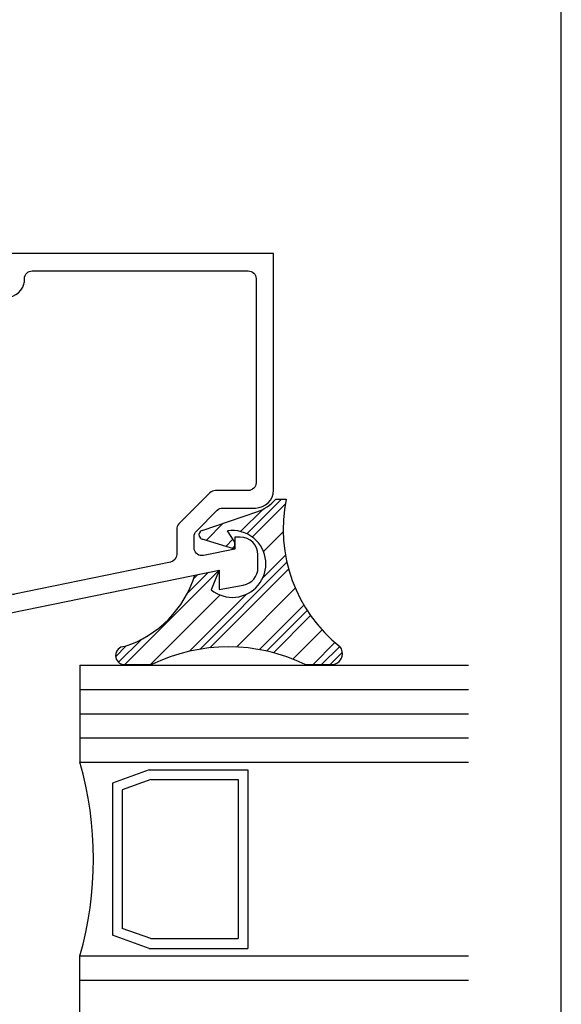
# Model space of a CAD drawing. Units: inches. Extents: x 0.5 to 8, y 0.3 to 10.6.
# Drawn here: x 6.6 to 8, y 4.2 to 6.8 of the extents above; entities that cross this region are included whole.
import ezdxf

# ---------------------------------------------------------------- set-up
doc = ezdxf.new("R2010")
doc.units = ezdxf.units.IN
doc.header["$MEASUREMENT"] = 0
doc.layers.add('OBJ', color=7, linetype='Continuous')
doc.layers.add('POLY', color=7, linetype='Continuous')

# ---------------------------------------------------------------- blocks, each defined once
blk = doc.blocks.new('block 11')
at = {"layer": 'OBJ', "color": 4, "lineweight": 25, "true_color": 0x00ffff}
blk.add_lwpolyline([(6.7441, 4.9158), (7.7481, 4.9158)], dxfattribs=at)
blk = doc.blocks.new('block 12')
at = {"layer": 'OBJ', "color": 4, "lineweight": 25, "true_color": 0x00ffff}
blk.add_lwpolyline([(6.7441, 4.9783), (7.7481, 4.9783)], dxfattribs=at)
blk = doc.blocks.new('block 13')
at = {"layer": 'OBJ', "color": 4, "lineweight": 25, "true_color": 0x00ffff}
blk.add_lwpolyline([(6.7441, 5.0408), (7.7481, 5.0408)], dxfattribs=at)
blk = doc.blocks.new('block 14')
at = {"layer": 'OBJ', "color": 4, "lineweight": 25, "true_color": 0x00ffff}
blk.add_lwpolyline([(6.7441, 4.8533), (7.7481, 4.8533)], dxfattribs=at)
blk = doc.blocks.new('block 15')
at = {"layer": 'OBJ', "color": 4, "lineweight": 25, "true_color": 0x00ffff}
blk.add_lwpolyline([(6.7441, 5.1033), (7.7481, 5.1033)], dxfattribs=at)
blk = doc.blocks.new('block 16')
at = {"layer": 'OBJ', "color": 4, "lineweight": 25, "true_color": 0x00ffff}
blk.add_lwpolyline([(6.7441, 4.3533), (7.7481, 4.3533)], dxfattribs=at)
blk = doc.blocks.new('block 19')
at = {"layer": 'OBJ', "color": 4, "lineweight": 25, "true_color": 0x00ffff}
blk.add_lwpolyline([(6.7441, 4.2908), (7.7481, 4.2908)], dxfattribs=at)
blk = doc.blocks.new('block 21')
at = {"layer": 'OBJ', "color": 4, "lineweight": 25, "true_color": 0x00ffff}
blk.add_open_spline([(6.7441, 4.3533), (6.7908, 4.5167), (6.7908, 4.6899), (6.7441, 4.8533)], degree=3, dxfattribs=at)
blk = doc.blocks.new('block 22')
at = {"layer": 'OBJ', "color": 4, "lineweight": 25, "true_color": 0x00ffff}
blk.add_lwpolyline([(6.8286, 4.7996), (6.8286, 4.4069)], dxfattribs=at)
blk = doc.blocks.new('block 23')
at = {"layer": 'OBJ', "color": 4, "lineweight": 25, "true_color": 0x00ffff}
blk.add_lwpolyline([(6.8536, 4.7821), (6.8536, 4.4245)], dxfattribs=at)
blk = doc.blocks.new('block 24')
at = {"layer": 'OBJ', "color": 4, "lineweight": 25, "true_color": 0x00ffff}
blk.add_lwpolyline([(7.1532, 4.8086), (7.1532, 4.3979)], dxfattribs=at)
blk = doc.blocks.new('block 25')
at = {"layer": 'OBJ', "color": 4, "lineweight": 25, "true_color": 0x00ffff}
blk.add_lwpolyline([(7.1782, 4.8336), (7.1782, 4.3729)], dxfattribs=at)
blk = doc.blocks.new('block 26')
at = {"layer": 'OBJ', "color": 4, "lineweight": 25, "true_color": 0x00ffff}
blk.add_lwpolyline([(6.9272, 4.3979), (6.8536, 4.4245)], dxfattribs=at)
blk = doc.blocks.new('block 27')
at = {"layer": 'OBJ', "color": 4, "lineweight": 25, "true_color": 0x00ffff}
blk.add_lwpolyline([(6.9228, 4.3729), (6.8286, 4.4069)], dxfattribs=at)
blk = doc.blocks.new('block 28')
at = {"layer": 'OBJ', "color": 4, "lineweight": 25, "true_color": 0x00ffff}
blk.add_lwpolyline([(6.9228, 4.3729), (7.1782, 4.3729)], dxfattribs=at)
blk = doc.blocks.new('block 29')
at = {"layer": 'OBJ', "color": 4, "lineweight": 25, "true_color": 0x00ffff}
blk.add_lwpolyline([(6.9272, 4.3979), (7.1532, 4.3979)], dxfattribs=at)
blk = doc.blocks.new('block 30')
at = {"layer": 'OBJ', "color": 4, "lineweight": 25, "true_color": 0x00ffff}
blk.add_lwpolyline([(6.7441, 4.1033), (6.7441, 4.3533)], dxfattribs=at)
blk = doc.blocks.new('block 31')
at = {"layer": 'OBJ', "color": 4, "lineweight": 25, "true_color": 0x00ffff}
blk.add_lwpolyline([(6.9272, 4.8086), (6.8536, 4.7821)], dxfattribs=at)
blk = doc.blocks.new('block 32')
at = {"layer": 'OBJ', "color": 4, "lineweight": 25, "true_color": 0x00ffff}
blk.add_lwpolyline([(6.9228, 4.8336), (6.8286, 4.7996)], dxfattribs=at)
blk = doc.blocks.new('block 33')
at = {"layer": 'OBJ', "color": 4, "lineweight": 25, "true_color": 0x00ffff}
blk.add_open_spline([(6.5751, 5.2867), (6.5751, 5.2867), (6.9781, 5.3694), (6.9781, 5.3694), (6.9874, 5.3713), (6.9941, 5.3795), (6.9941, 5.389), (6.9941, 5.389), (6.9941, 5.4542), (6.9941, 5.4542), (6.9941, 5.4595), (6.9962, 5.4646), (7, 5.4684), (7, 5.4684), (7.08, 5.5484), (7.08, 5.5484), (7.0838, 5.5522), (7.0888, 5.5543), (7.0942, 5.5543), (7.0942, 5.5543), (7.1791, 5.5543), (7.1791, 5.5543), (7.1902, 5.5543), (7.1991, 5.5632), (7.1991, 5.5743), (7.1991, 5.5743), (7.1991, 6.1013), (7.1991, 6.1013), (7.1991, 6.1123), (7.1902, 6.1213), (7.1791, 6.1213), (7.1791, 6.1213), (6.6211, 6.1213), (6.6211, 6.1213), (6.6101, 6.1213), (6.6011, 6.1123), (6.6011, 6.1013), (6.6011, 6.1013), (6.6011, 6.0989), (6.6011, 6.0989), (6.6011, 6.095), (6.6006, 6.0911), (6.5996, 6.0874), (6.5932, 6.0633), (6.5685, 6.0491), (6.5445, 6.0555), (6.5445, 6.0555), (6.5061, 6.0657), (6.5061, 6.0657), (6.5061, 6.0657), (6.5061, 6.1123), (6.5061, 6.1123), (6.5061, 6.1123), (6.5361, 6.1043), (6.5361, 6.1043), (6.5361, 6.1043), (6.5561, 6.1043), (6.5561, 6.1043), (6.5561, 6.1043), (6.5561, 6.1663), (6.5561, 6.1663), (6.5561, 6.1663), (7.2441, 6.1663), (7.2441, 6.1663), (7.2441, 6.1663), (7.2441, 5.5553), (7.2441, 5.5553), (7.2441, 5.5299), (7.2235, 5.5093), (7.1981, 5.5093), (7.1981, 5.5093), (7.1128, 5.5093), (7.1128, 5.5093), (7.1075, 5.5093), (7.1024, 5.5072), (7.0987, 5.5034), (7.0987, 5.5034), (7.045, 5.4497), (7.045, 5.4497), (7.0412, 5.446), (7.0391, 5.4409), (7.0391, 5.4356), (7.0391, 5.4356), (7.0391, 5.4064), (7.0391, 5.4064), (7.0391, 5.3954), (7.0481, 5.3864), (7.0591, 5.3864), (7.0605, 5.3864), (7.0618, 5.3865), (7.0631, 5.3868), (7.0631, 5.3868), (7.1441, 5.4034), (7.1441, 5.4034), (7.1441, 5.4034), (7.1441, 5.4343), (7.1441, 5.4343), (7.1441, 5.4343), (7.1581, 5.4343), (7.1581, 5.4343), (7.1835, 5.4343), (7.2041, 5.4137), (7.2041, 5.3883), (7.2041, 5.3883), (7.2041, 5.3555), (7.2041, 5.3555), (7.2041, 5.3332), (7.1881, 5.3141), (7.1661, 5.3102), (7.1661, 5.3102), (7.1041, 5.2993), (7.1041, 5.2993), (7.1041, 5.2993), (7.1041, 5.3493), (7.1041, 5.3493), (7.1041, 5.3493), (6.5311, 5.2317), (6.5311, 5.2317), (6.5298, 5.2314), (6.5284, 5.2313), (6.5271, 5.2313), (6.5271, 5.2313), (6.4501, 5.2313), (6.4501, 5.2313), (6.4247, 5.2313), (6.4041, 5.2519), (6.4041, 5.2773), (6.4041, 5.2773), (6.4041, 5.3243), (6.4041, 5.3243), (6.4044, 5.3363), (6.4141, 5.346), (6.4261, 5.3463), (6.4385, 5.3466), (6.4488, 5.3367), (6.4491, 5.3243), (6.4491, 5.3243), (6.4491, 5.2763), (6.4491, 5.2763), (6.4491, 5.2763), (6.5061, 5.2763), (6.5061, 5.2763), (6.5061, 5.2763), (6.5061, 5.4423), (6.5061, 5.4423), (6.5064, 5.4543), (6.5161, 5.464), (6.5281, 5.4643), (6.5405, 5.4646), (6.5508, 5.4547), (6.5511, 5.4423), (6.5511, 5.4423), (6.5511, 5.3063), (6.5511, 5.3063), (6.5511, 5.2952), (6.5601, 5.2863), (6.5711, 5.2863), (6.5725, 5.2863), (6.5738, 5.2864), (6.5751, 5.2867)], degree=3, knots=[0, 0, 0, 0, 1, 1, 1, 2, 2, 2, 3, 3, 3, 4, 4, 4, 5, 5, 5, 6, 6, 6, 7, 7, 7, 8, 8, 8, 9, 9, 9, 10, 10, 10, 11, 11, 11, 12, 12, 12, 13, 13, 13, 14, 14, 14, 15, 15, 15, 16, 16, 16, 17, 17, 17, 18, 18, 18, 19, 19, 19, 20, 20, 20, 21, 21, 21, 22, 22, 22, 23, 23, 23, 24, 24, 24, 25, 25, 25, 26, 26, 26, 27, 27, 27, 28, 28, 28, 29, 29, 29, 30, 30, 30, 31, 31, 31, 32, 32, 32, 33, 33, 33, 34, 34, 34, 35, 35, 35, 36, 36, 36, 37, 37, 37, 38, 38, 38, 39, 39, 39, 40, 40, 40, 41, 41, 41, 42, 42, 42, 43, 43, 43, 44, 44, 44, 45, 45, 45, 46, 46, 46, 47, 47, 47, 48, 48, 48, 49, 49, 49, 50, 50, 50, 51, 51, 51, 52, 52, 52, 53, 53, 53, 53], dxfattribs=at)
blk = doc.blocks.new('block 34')
at = {"layer": 'OBJ', "color": 4, "lineweight": 25, "true_color": 0x00ffff}
blk.add_lwpolyline([(6.9272, 4.8086), (7.1532, 4.8086)], dxfattribs=at)
blk = doc.blocks.new('block 35')
at = {"layer": 'OBJ', "color": 4, "lineweight": 25, "true_color": 0x00ffff}
blk.add_lwpolyline([(6.9228, 4.8336), (7.1782, 4.8336)], dxfattribs=at)
blk = doc.blocks.new('block 36')
at = {"layer": 'OBJ', "color": 4, "lineweight": 25, "true_color": 0x00ffff}
blk.add_lwpolyline([(6.7441, 5.1033), (6.7441, 4.8533)], dxfattribs=at)
blk = doc.blocks.new('block 39')
at = {"layer": 'OBJ', "color": 4, "lineweight": 25, "true_color": 0x00ffff}
blk.add_open_spline([(5.1901, 4.0113), (5.1901, 4.0113), (5.1691, 4.0113), (5.1691, 4.0113), (5.1636, 4.0113), (5.1591, 4.0068), (5.1591, 4.0013), (5.1591, 4.0013), (5.1591, 3.9713), (5.1591, 3.9713), (5.1591, 3.9658), (5.1636, 3.9613), (5.1691, 3.9613), (5.1691, 3.9613), (5.3291, 3.9613), (5.3291, 3.9613), (5.3346, 3.9613), (5.3391, 3.9658), (5.3391, 3.9713), (5.3391, 3.9713), (5.3391, 4.0013), (5.3391, 4.0013), (5.3391, 4.0068), (5.3346, 4.0113), (5.3291, 4.0113), (5.3291, 4.0113), (5.3081, 4.0113), (5.3081, 4.0113), (5.3004, 4.0113), (5.2941, 4.0176), (5.2941, 4.0253), (5.2941, 4.0253), (5.2941, 4.0273), (5.2941, 4.0273), (5.2941, 4.035), (5.3004, 4.0413), (5.3081, 4.0413), (5.3081, 4.0413), (5.8501, 4.0413), (5.8501, 4.0413), (5.8612, 4.0413), (5.8701, 4.0502), (5.8701, 4.0613), (5.8701, 4.0613), (5.8701, 4.4953), (5.8701, 4.4953), (5.8701, 4.5063), (5.8791, 4.5153), (5.8901, 4.5153), (5.8901, 4.5153), (5.9101, 4.5153), (5.9101, 4.5153), (5.9156, 4.5153), (5.9201, 4.5108), (5.9201, 4.5053), (5.9201, 4.5053), (5.9201, 4.4253), (5.9201, 4.4253), (5.9201, 4.4198), (5.9246, 4.4153), (5.9301, 4.4153), (5.9301, 4.4153), (6.0501, 4.4153), (6.0501, 4.4153), (6.0556, 4.4153), (6.0601, 4.4198), (6.0601, 4.4253), (6.0601, 4.4253), (6.0601, 4.7953), (6.0601, 4.7953), (6.0601, 4.8008), (6.0556, 4.8053), (6.0501, 4.8053), (6.0501, 4.8053), (5.9301, 4.8053), (5.9301, 4.8053), (5.9246, 4.8053), (5.9201, 4.8008), (5.9201, 4.7953), (5.9201, 4.7953), (5.9201, 4.7153), (5.9201, 4.7153), (5.9201, 4.7098), (5.9156, 4.7053), (5.9101, 4.7053), (5.9101, 4.7053), (5.8901, 4.7053), (5.8901, 4.7053), (5.8791, 4.7053), (5.8701, 4.7142), (5.8701, 4.7253), (5.8701, 4.7253), (5.8701, 4.9303), (5.8701, 4.9303), (5.8701, 4.9645), (5.8979, 4.9923), (5.9321, 4.9923), (5.9321, 4.9923), (5.9461, 4.9923), (5.9461, 4.9923), (5.9594, 4.9923), (5.9701, 4.9815), (5.9701, 4.9683), (5.9701, 4.9683), (5.9701, 4.9663), (5.9701, 4.9663), (5.9701, 4.953), (5.9594, 4.9423), (5.9461, 4.9423), (5.9461, 4.9423), (5.9401, 4.9423), (5.9401, 4.9423), (5.9291, 4.9423), (5.9201, 4.9333), (5.9201, 4.9223), (5.9201, 4.9223), (5.9201, 4.8873), (5.9201, 4.8873), (5.9201, 4.8762), (5.9291, 4.8673), (5.9401, 4.8673), (5.9401, 4.8673), (6.1801, 4.8673), (6.1801, 4.8673), (6.1912, 4.8673), (6.2001, 4.8762), (6.2001, 4.8873), (6.2001, 4.8873), (6.2001, 4.9223), (6.2001, 4.9223), (6.2001, 4.9333), (6.1912, 4.9423), (6.1801, 4.9423), (6.1801, 4.9423), (6.1741, 4.9423), (6.1741, 4.9423), (6.1609, 4.9423), (6.1501, 4.953), (6.1501, 4.9663), (6.1501, 4.9663), (6.1501, 4.9683), (6.1501, 4.9683), (6.1501, 4.9815), (6.1609, 4.9923), (6.1741, 4.9923), (6.1741, 4.9923), (6.2621, 4.9923), (6.2621, 4.9923), (6.2621, 4.9923), (6.2621, 4.8873), (6.2621, 4.8873), (6.2621, 4.8762), (6.2711, 4.8673), (6.2821, 4.8673), (6.2821, 4.8673), (6.4321, 4.8673), (6.4321, 4.8673), (6.4663, 4.8673), (6.4941, 4.8395), (6.4941, 4.8053), (6.4941, 4.8053), (6.4941, 4.0513), (6.4941, 4.0513), (6.4941, 4.0458), (6.4986, 4.0413), (6.5041, 4.0413), (6.5041, 4.0413), (7.2241, 4.0413), (7.2241, 4.0413), (7.2352, 4.0413), (7.2441, 4.0323), (7.2441, 4.0213), (7.2441, 4.0213), (7.2441, 3.9363), (7.2441, 3.9363), (7.2441, 3.9252), (7.2352, 3.9163), (7.2241, 3.9163), (7.2241, 3.9163), (5.1391, 3.9163), (5.1391, 3.9163), (5.1281, 3.9163), (5.1191, 3.9252), (5.1191, 3.9363), (5.1191, 3.9363), (5.1191, 4.0213), (5.1191, 4.0213), (5.1191, 4.0323), (5.1281, 4.0413), (5.1391, 4.0413), (5.1391, 4.0413), (5.1901, 4.0413), (5.1901, 4.0413), (5.1978, 4.0413), (5.2041, 4.035), (5.2041, 4.0273), (5.2041, 4.0273), (5.2041, 4.0253), (5.2041, 4.0253), (5.2041, 4.0176), (5.1978, 4.0113), (5.1901, 4.0113)], degree=3, knots=[0, 0, 0, 0, 1, 1, 1, 2, 2, 2, 3, 3, 3, 4, 4, 4, 5, 5, 5, 6, 6, 6, 7, 7, 7, 8, 8, 8, 9, 9, 9, 10, 10, 10, 11, 11, 11, 12, 12, 12, 13, 13, 13, 14, 14, 14, 15, 15, 15, 16, 16, 16, 17, 17, 17, 18, 18, 18, 19, 19, 19, 20, 20, 20, 21, 21, 21, 22, 22, 22, 23, 23, 23, 24, 24, 24, 25, 25, 25, 26, 26, 26, 27, 27, 27, 28, 28, 28, 29, 29, 29, 30, 30, 30, 31, 31, 31, 32, 32, 32, 33, 33, 33, 34, 34, 34, 35, 35, 35, 36, 36, 36, 37, 37, 37, 38, 38, 38, 39, 39, 39, 40, 40, 40, 41, 41, 41, 42, 42, 42, 43, 43, 43, 44, 44, 44, 45, 45, 45, 46, 46, 46, 47, 47, 47, 48, 48, 48, 49, 49, 49, 50, 50, 50, 51, 51, 51, 52, 52, 52, 53, 53, 53, 54, 54, 54, 55, 55, 55, 56, 56, 56, 57, 57, 57, 58, 58, 58, 59, 59, 59, 60, 60, 60, 61, 61, 61, 62, 62, 62, 63, 63, 63, 64, 64, 64, 65, 65, 65, 66, 66, 66, 67, 67, 67, 67], dxfattribs=at)
blk = doc.blocks.new('block 182')
at = {"layer": 'POLY', "color": 242, "lineweight": 25, "true_color": 0xcc0033}
blk.add_lwpolyline([(7.3263, 5.1053), (7.3989, 5.1053)], dxfattribs=at)
blk = doc.blocks.new('block 183')
at = {"layer": 'POLY', "color": 242, "lineweight": 25, "true_color": 0xcc0033}
blk.add_lwpolyline([(6.8593, 5.1053), (6.9297, 5.1053)], dxfattribs=at)
blk = doc.blocks.new('block 184')
at = {"layer": 'POLY', "color": 242, "lineweight": 25, "true_color": 0xcc0033}
blk.add_open_spline([(7.3263, 5.1053), (7.2011, 5.1661), (7.0549, 5.1661), (6.9297, 5.1053)], degree=3, dxfattribs=at)
blk = doc.blocks.new('block 185')
at = {"layer": 'POLY', "color": 242, "lineweight": 25, "true_color": 0xcc0033}
blk.add_open_spline([(7.3989, 5.1053), (7.4143, 5.1081), (7.4246, 5.1229), (7.4218, 5.1384), (7.4209, 5.1433), (7.4187, 5.1479), (7.4155, 5.1517)], degree=3, knots=[0, 0, 0, 0, 1, 1, 1, 2, 2, 2, 2], dxfattribs=at)
blk = doc.blocks.new('block 186')
at = {"layer": 'POLY', "color": 242, "lineweight": 25, "true_color": 0xcc0033}
blk.add_open_spline([(7.2767, 5.5324), (7.2479, 5.3895), (7.3015, 5.2425), (7.4155, 5.1517)], degree=3, dxfattribs=at)
blk = doc.blocks.new('block 187')
at = {"layer": 'POLY', "color": 242, "lineweight": 25, "true_color": 0xcc0033}
blk.add_open_spline([(6.8593, 5.1517), (6.8465, 5.1517), (6.8361, 5.1413), (6.8361, 5.1285), (6.8361, 5.1157), (6.8465, 5.1053), (6.8593, 5.1053)], degree=3, knots=[0, 0, 0, 0, 1, 1, 1, 2, 2, 2, 2], dxfattribs=at)
blk = doc.blocks.new('block 188')
at = {"layer": 'POLY', "color": 242, "lineweight": 25, "true_color": 0xcc0033}
blk.add_open_spline([(6.8593, 5.1517), (6.9463, 5.1802), (7.0141, 5.249), (7.0412, 5.3364)], degree=3, dxfattribs=at)
blk = doc.blocks.new('block 189')
at = {"layer": 'POLY', "color": 242, "lineweight": 25, "true_color": 0xcc0033}
blk.add_open_spline([(7.0834, 5.2984), (7.1201, 5.2682), (7.1744, 5.2734), (7.2047, 5.3102), (7.235, 5.3469), (7.2297, 5.4012), (7.193, 5.4315), (7.174, 5.4471), (7.1493, 5.4539), (7.125, 5.4501)], degree=3, knots=[0, 0, 0, 0, 1, 1, 1, 2, 2, 2, 3, 3, 3, 3], dxfattribs=at)
blk = doc.blocks.new('block 190')
at = {"layer": 'POLY', "color": 242, "lineweight": 25, "true_color": 0xcc0033}
blk.add_lwpolyline([(7.1041, 5.3493), (7.0834, 5.2984)], dxfattribs=at)
blk = doc.blocks.new('block 191')
at = {"layer": 'POLY', "color": 242, "lineweight": 25, "true_color": 0xcc0033}
blk.add_lwpolyline([(7.0412, 5.3364), (7.1041, 5.3493)], dxfattribs=at)
blk = doc.blocks.new('block 192')
at = {"layer": 'POLY', "color": 242, "lineweight": 25, "true_color": 0xcc0033}
blk.add_lwpolyline([(7.2499, 5.5324), (7.2767, 5.5324)], dxfattribs=at)
blk = doc.blocks.new('block 193')
at = {"layer": 'POLY', "color": 242, "lineweight": 25, "true_color": 0xcc0033}
blk.add_open_spline([(7.2009, 5.4992), (7.22, 5.5056), (7.2369, 5.5171), (7.2499, 5.5324)], degree=3, dxfattribs=at)
blk = doc.blocks.new('block 194')
at = {"layer": 'POLY', "color": 242, "lineweight": 25, "true_color": 0xcc0033}
blk.add_lwpolyline([(7.0597, 5.4515), (7.2009, 5.4992)], dxfattribs=at)
blk = doc.blocks.new('block 195')
at = {"layer": 'POLY', "color": 242, "lineweight": 25, "true_color": 0xcc0033}
blk.add_open_spline([(7.0597, 5.4515), (7.0535, 5.4494), (7.0501, 5.4426), (7.0523, 5.4364), (7.0535, 5.4328), (7.0564, 5.4299), (7.0601, 5.4288)], degree=3, knots=[0, 0, 0, 0, 1, 1, 1, 2, 2, 2, 2], dxfattribs=at)
blk = doc.blocks.new('block 196')
at = {"layer": 'POLY', "color": 242, "lineweight": 25, "true_color": 0xcc0033}
blk.add_lwpolyline([(7.1441, 5.4034), (7.0601, 5.4288)], dxfattribs=at)
blk = doc.blocks.new('block 197')
at = {"layer": 'POLY', "color": 242, "lineweight": 25, "true_color": 0xcc0033}
blk.add_lwpolyline([(7.1441, 5.4214), (7.125, 5.4501)], dxfattribs=at)
blk = doc.blocks.new('block 198')
at = {"layer": 'POLY', "color": 242, "lineweight": 25, "true_color": 0xcc0033}
blk.add_lwpolyline([(7.1441, 5.4034), (7.1441, 5.4214)], dxfattribs=at)
blk = doc.blocks.new('block 264')
at = {"color": 242, "lineweight": 25, "true_color": 0xcc0033}
blk.add_lwpolyline([(6.8602, 5.1053), (7.1041, 5.3493)], dxfattribs=at)
blk = doc.blocks.new('block 265')
at = {"color": 242, "lineweight": 25, "true_color": 0xcc0033}
blk.add_lwpolyline([(7.1892, 5.4344), (7.2743, 5.5195)], dxfattribs=at)
blk = doc.blocks.new('block 266')
at = {"color": 242, "lineweight": 25, "true_color": 0xcc0033}
blk.add_lwpolyline([(7.0799, 5.1483), (7.2832, 5.3516)], dxfattribs=at)
blk = doc.blocks.new('block 267')
at = {"color": 242, "lineweight": 25, "true_color": 0xcc0033}
blk.add_lwpolyline([(7.2442, 5.1358), (7.3401, 5.2317)], dxfattribs=at)
blk = doc.blocks.new('block 268')
at = {"color": 242, "lineweight": 25, "true_color": 0xcc0033}
blk.add_lwpolyline([(7.3905, 5.1053), (7.422, 5.1369)], dxfattribs=at)
blk = doc.blocks.new('block 269')
at = {"color": 242, "lineweight": 25, "true_color": 0xcc0033}
blk.add_lwpolyline([(6.8439, 5.1112), (6.9029, 5.1701)], dxfattribs=at)
blk = doc.blocks.new('block 270')
at = {"color": 242, "lineweight": 25, "true_color": 0xcc0033}
blk.add_lwpolyline([(7.1754, 5.4427), (7.2651, 5.5324)], dxfattribs=at)
blk = doc.blocks.new('block 271')
at = {"color": 242, "lineweight": 25, "true_color": 0xcc0033}
blk.add_lwpolyline([(7.0216, 5.2888), (7.0763, 5.3436)], dxfattribs=at)
blk = doc.blocks.new('block 272')
at = {"color": 242, "lineweight": 25, "true_color": 0xcc0033}
blk.add_lwpolyline([(7.138, 5.4053), (7.1441, 5.4114)], dxfattribs=at)
blk = doc.blocks.new('block 273')
at = {"color": 242, "lineweight": 25, "true_color": 0xcc0033}
blk.add_lwpolyline([(7.0544, 5.1449), (7.2788, 5.3693)], dxfattribs=at)
blk = doc.blocks.new('block 274')
at = {"color": 242, "lineweight": 25, "true_color": 0xcc0033}
blk.add_lwpolyline([(7.2264, 5.1401), (7.3312, 5.2449)], dxfattribs=at)
blk = doc.blocks.new('block 275')
at = {"color": 242, "lineweight": 25, "true_color": 0xcc0033}
blk.add_lwpolyline([(7.3684, 5.1053), (7.4151, 5.152)], dxfattribs=at)
blk = doc.blocks.new('block 276')
at = {"color": 242, "lineweight": 25, "true_color": 0xcc0033}
blk.add_lwpolyline([(6.8363, 5.1256), (6.8639, 5.1533)], dxfattribs=at)
blk = doc.blocks.new('block 277')
at = {"color": 242, "lineweight": 25, "true_color": 0xcc0033}
blk.add_lwpolyline([(7.1592, 5.4485), (7.2164, 5.5057)], dxfattribs=at)
blk = doc.blocks.new('block 278')
at = {"color": 242, "lineweight": 25, "true_color": 0xcc0033}
blk.add_lwpolyline([(7.0384, 5.3278), (7.0485, 5.3379)], dxfattribs=at)
blk = doc.blocks.new('block 279')
at = {"color": 242, "lineweight": 25, "true_color": 0xcc0033}
blk.add_lwpolyline([(7.121, 5.4104), (7.1393, 5.4286)], dxfattribs=at)
blk = doc.blocks.new('block 280')
at = {"color": 242, "lineweight": 25, "true_color": 0xcc0033}
blk.add_lwpolyline([(7.0269, 5.1395), (7.1739, 5.2865)], dxfattribs=at)
blk = doc.blocks.new('block 281')
at = {"color": 242, "lineweight": 25, "true_color": 0xcc0033}
blk.add_lwpolyline([(7.2166, 5.3292), (7.2751, 5.3877)], dxfattribs=at)
blk = doc.blocks.new('block 282')
at = {"color": 242, "lineweight": 25, "true_color": 0xcc0033}
blk.add_lwpolyline([(7.208, 5.1438), (7.3228, 5.2586)], dxfattribs=at)
blk = doc.blocks.new('block 283')
at = {"color": 242, "lineweight": 25, "true_color": 0xcc0033}
blk.add_lwpolyline([(7.3463, 5.1053), (7.403, 5.1621)], dxfattribs=at)
blk = doc.blocks.new('block 284')
at = {"color": 242, "lineweight": 25, "true_color": 0xcc0033}
blk.add_lwpolyline([(7.0701, 5.4258), (7.1142, 5.4699)], dxfattribs=at)
blk = doc.blocks.new('block 285')
at = {"color": 242, "lineweight": 25, "true_color": 0xcc0033}
blk.add_lwpolyline([(6.9264, 5.1053), (7.1061, 5.285)], dxfattribs=at)
blk = doc.blocks.new('block 286')
at = {"color": 242, "lineweight": 25, "true_color": 0xcc0033}
blk.add_lwpolyline([(7.2182, 5.397), (7.2691, 5.448)], dxfattribs=at)
blk = doc.blocks.new('block 287')
at = {"color": 242, "lineweight": 25, "true_color": 0xcc0033}
blk.add_lwpolyline([(7.1483, 5.1504), (7.3005, 5.3026)], dxfattribs=at)
blk = doc.blocks.new('block 288')
at = {"color": 242, "lineweight": 25, "true_color": 0xcc0033}
blk.add_lwpolyline([(7.2941, 5.1194), (7.3695, 5.1949)], dxfattribs=at)
blk = doc.blocks.new('block 620')
at = {"color": 7, "lineweight": 25, "true_color": 0xffffff}
blk.add_lwpolyline([(7.9875, 0.3182), (7.9875, 9.6307)], dxfattribs=at)

msp = doc.modelspace()

# ---------------------------------------------------------------- block references
for name in ['block 620', 'block 270', 'block 265', 'block 277', 'block 284', 'block 286', 'block 279', 'block 272', 'block 281', 'block 273', 'block 264', 'block 271', 'block 278', 'block 266', 'block 280', 'block 287', 'block 285', 'block 282', 'block 274', 'block 267', 'block 288', 'block 269', 'block 283', 'block 276', 'block 275', 'block 268']:
    msp.add_blockref(name, (0, 0))
at = {"layer": 'OBJ'}
for name in ['block 33', 'block 15', 'block 36', 'block 13', 'block 39', 'block 12', 'block 11', 'block 14', 'block 21', 'block 32', 'block 35', 'block 25', 'block 31', 'block 34', 'block 24', 'block 22', 'block 23', 'block 26', 'block 27', 'block 29', 'block 28', 'block 16', 'block 30', 'block 19']:
    msp.add_blockref(name, (0, 0), dxfattribs=at)
at = {"layer": 'POLY'}
for name in ['block 193', 'block 186', 'block 192', 'block 194', 'block 195', 'block 189', 'block 197', 'block 196', 'block 198', 'block 191', 'block 190', 'block 188', 'block 184', 'block 187', 'block 185', 'block 183', 'block 182']:
    msp.add_blockref(name, (0, 0), dxfattribs=at)

doc.saveas('drawing.dxf')
